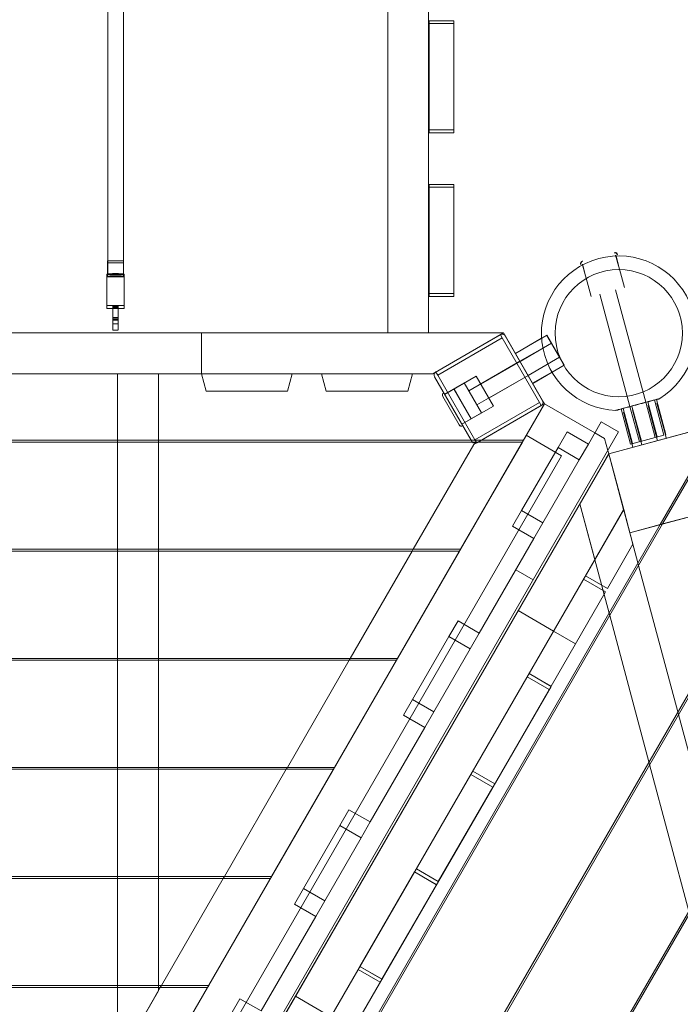
# Model space of a CAD drawing. Units: millimetres. Extents: x 3 to 14479, y -1051 to 11933.
# Drawn here: x 2936 to 3663, y 4532 to 5616 of the extents above; entities that cross this region are included whole.
import ezdxf

# ---------------------------------------------------------------- set-up
doc = ezdxf.new("R2010")
doc.units = ezdxf.units.MM
doc.header["$MEASUREMENT"] = 0

msp = doc.modelspace()

# ---------------------------------------------------------------- linework, layer by layer
at = {"color": 0, "linetype": 'Continuous', "lineweight": 0}
for p, q in [((3341.1, 7771.2), (3341.1, 5270.9)), ((3386.1, 7771.2), (3386.1, 5270.9)), ((3033.2, 5630.5), (3033.2, 5349.1)), ((3050.2, 5630.5), (3050.2, 5349.1)), ((3386.7, 5611.2), (3386.7, 5614.4)), ((3386.7, 5614.4), (3413.7, 5614.4)), ((3413.7, 5611.2), (3386.7, 5611.2)), ((3386.7, 5611.2), (3386.7, 5491.2)), ((3413.7, 5611.2), (3413.7, 5614.4)), ((3413.7, 5491.2), (3413.7, 5611.2)), ((3386.7, 5494.4), (3413.7, 5494.4)), ((3386.7, 5491.2), (3413.7, 5491.2)), ((3386.7, 5431.2), (3386.7, 5434.4)), ((3386.7, 5434.4), (3413.7, 5434.4)), ((3413.7, 5431.2), (3386.7, 5431.2)), ((3386.7, 5431.2), (3386.7, 5311.2)), ((3413.7, 5431.2), (3413.7, 5434.4)), ((3413.7, 5311.2), (3413.7, 5431.2)), ((3591.9, 5356.5), (3595, 5344.9)), ((3595.1, 5344.9), (3592, 5356.5)), ((3592, 5356.5), (3595.1, 5344.9)), ((3592.4, 5355.6), (3592.1, 5356.6)), ((3592.1, 5356.6), (3592.1, 5356.6)), ((3592.2, 5355.6), (3601.6, 5320.8)), ((3595.2, 5345), (3592.4, 5355.6)), ((3032.8, 5350.2), (3032.8, 5348)), ((3033.2, 5350.2), (3032.8, 5350.2)), ((3032.8, 5335.3), (3032.8, 5350.2)), ((3032.8, 5348), (3032.8, 5333.1)), ((3050.3, 5348), (3032.8, 5348)), ((3050.2, 5350.2), (3033.2, 5350.2)), ((3033.2, 5349.1), (3033.2, 5335.4)), ((3050.3, 5350.2), (3050.2, 5350.2)), ((3050.2, 5349.1), (3050.2, 5335.4)), ((3050.3, 5348), (3050.3, 5350.2)), ((3050.3, 5350.2), (3050.3, 5335.3)), ((3050.3, 5333.1), (3050.3, 5348)), ((3555.2, 5346.7), (3555.4, 5345.7)), ((3555.2, 5346.7), (3555.2, 5346.7)), ((3558.4, 5335.1), (3555.3, 5346.7)), ((3555.3, 5346.7), (3558.4, 5335.1)), ((3558.5, 5335.1), (3555.4, 5346.7)), ((3555.4, 5345.7), (3558.3, 5335.1)), ((3555.5, 5345.8), (3564.9, 5310.9)), ((3555.6, 5349.9), (3555.8, 5349.9)), ((3032.1, 5335.7), (3032.1, 5332.7)), ((3032.8, 5335.7), (3032.1, 5335.7)), ((3032.1, 5301), (3032.1, 5335.7)), ((3032.1, 5332.7), (3032.1, 5298)), ((3051.1, 5332.7), (3032.1, 5332.7)), ((3050.3, 5335.7), (3032.8, 5335.7)), ((3050.3, 5335.3), (3032.8, 5335.3)), ((3032.8, 5333.1), (3032.8, 5335.3)), ((3050.3, 5333.1), (3032.8, 5333.1)), ((3051.1, 5335.7), (3050.3, 5335.7)), ((3050.3, 5335.3), (3050.3, 5333.1)), ((3051.1, 5332.7), (3051.1, 5335.7)), ((3051.1, 5335.7), (3051.1, 5301)), ((3051.1, 5298), (3051.1, 5332.7)), ((3386.7, 5314.4), (3413.7, 5314.4)), ((3386.7, 5311.2), (3413.7, 5311.2)), ((3574.5, 5313.5), (3607.7, 5189.9)), ((3591.9, 5318.2), (3625.1, 5194.6)), ((3051.1, 5301), (3032.1, 5301)), ((3032.1, 5298), (3032.1, 5301)), ((3051.1, 5298), (3032.1, 5298)), ((3044.5, 5301), (3038.5, 5301)), ((3038.5, 5288.1), (3038.5, 5301)), ((3038.5, 5301), (3038.5, 5300.1)), ((3038.5, 5300.1), (3038.5, 5287.2)), ((3044.5, 5300.1), (3038.5, 5300.1)), ((3038.5, 5298.8), (3038.5, 5298)), ((3044.5, 5298.8), (3038.5, 5298.8)), ((3038.5, 5285.9), (3038.5, 5298.8)), ((3038.5, 5298), (3038.5, 5285.1)), ((3044.5, 5298), (3038.5, 5298)), ((3044.5, 5301), (3044.5, 5298)), ((3044.5, 5300.1), (3044.5, 5301)), ((3044.5, 5298), (3044.5, 5300.1)), ((3044.5, 5298), (3044.5, 5298.8)), ((3044.5, 5298.8), (3044.5, 5298)), ((3044.5, 5298), (3044.5, 5288.1)), ((3044.5, 5285.1), (3044.5, 5298)), ((3044.5, 5298), (3044.5, 5285.9)), ((3044.5, 5287.2), (3044.5, 5298)), ((3051.1, 5301), (3051.1, 5298)), ((3044.5, 5288.1), (3038.5, 5288.1)), ((3044.5, 5287.2), (3038.5, 5287.2)), ((3044.5, 5287.2), (3044.5, 5287.2)), ((3044.5, 5285.9), (3038.5, 5285.9)), ((3044.5, 5285.1), (3038.5, 5285.1)), ((3044.5, 5281.1), (3038.5, 5281.1)), ((2313.6, 5270.9), (3468.6, 5270.9)), ((3468.6, 5270.9), (2313.6, 5270.9)), ((2313.6, 5270.9), (3468.6, 5270.9)), ((3044.5, 5274.1), (3038.5, 5274.1)), ((3136.1, 5270.9), (3136.1, 5225.9)), ((3341.1, 5270.9), (3386.1, 5270.9)), ((3468.6, 5270.9), (3390.7, 5225.9)), ((3468.6, 5270.9), (3390.7, 5225.9)), ((3465.1, 5268.9), (3394.1, 5227.9)), ((3396.1, 5224.5), (3467.1, 5265.5)), ((3465.1, 5268.9), (3467.1, 5265.5)), ((3467.1, 5265.5), (3508.1, 5194.5)), ((3470.5, 5267.6), (3468.6, 5270.9)), ((3468.6, 5270.9), (3468.6, 5270.9)), ((3511.6, 5196.4), (3470.5, 5267.6)), ((3511.6, 5196.5), (3470.6, 5267.5)), ((3510.5, 5265.1), (3481.6, 5248.4)), ((3510.5, 5265), (3481.7, 5248.3)), ((3516.2, 5268.4), (3510.5, 5265.1)), ((3516.3, 5268.3), (3510.5, 5265)), ((3535.2, 5235.5), (3516.2, 5268.4)), ((3535.3, 5235.4), (3516.3, 5268.3)), ((3521.2, 5259.8), (3486.6, 5239.8)), ((3521.3, 5259.6), (3486.7, 5239.6)), ((3481.6, 5248.4), (3481.6, 5248.4)), ((3530.2, 5244.2), (3495.6, 5224.2)), ((3530.3, 5244.1), (3495.7, 5224.1)), ((3486.6, 5239.8), (3430.3, 5207.3)), ((3486.7, 5239.6), (3443.4, 5214.6)), ((3535.2, 5235.5), (3500.6, 5215.5)), ((3535.3, 5235.4), (3522, 5227.7)), ((3390.7, 5225.9), (2391.5, 5225.9)), ((3390.7, 5225.9), (2391.5, 5225.9)), ((3043.8, 5225.9), (3043.8, 5152.9)), ((3043.8, 5225.9), (3088.8, 5225.9)), ((3088.8, 5225.9), (3088.8, 5152.9)), ((3141.2, 5206.9), (3136.1, 5225.9)), ((3236.1, 5225.9), (3231, 5206.9)), ((3273.3, 5206.9), (3268.2, 5225.9)), ((3268.2, 5225.9), (3368.2, 5225.9)), ((3268.2, 5225.9), (3268.2, 5225.9)), ((3368.2, 5225.9), (3363.1, 5206.9)), ((3368.2, 5225.9), (3368.2, 5225.9)), ((3392.7, 5222.5), (3433.7, 5151.5)), ((3392.7, 5222.5), (3432.8, 5152.9)), ((3396.1, 5224.5), (3394.1, 5227.9)), ((3437.1, 5153.5), (3396.1, 5224.5)), ((3403.7, 5203.3), (3438.4, 5223.3)), ((3438.4, 5223.3), (3457.4, 5190.4)), ((3495.6, 5224.2), (3439.3, 5191.7)), ((3495.7, 5224.1), (3452.4, 5199.1)), ((3522, 5227.7), (3500.7, 5215.4)), ((3403.7, 5203.4), (3425.3, 5215.9)), ((3425.3, 5215.9), (3444.3, 5183)), ((3231, 5206.9), (3141.2, 5206.9)), ((3363.1, 5206.9), (3273.3, 5206.9)), ((3419.6, 5169.9), (3401.6, 5201.1)), ((3419.6, 5169.8), (3401.6, 5200.9)), ((3414, 5209.4), (3403.7, 5203.4)), ((3414.1, 5209.3), (3403.7, 5203.3)), ((3433, 5176.5), (3414, 5209.4)), ((3433.1, 5176.4), (3414.1, 5209.3)), ((3513.6, 5193), (2936.2, 4192.9)), ((3422.7, 5170.4), (3457.4, 5190.4)), ((3435.8, 5148.2), (3513.5, 5193.1)), ((3508.1, 5194.5), (3437.1, 5153.5)), ((3439.1, 5150), (3510.1, 5191)), ((3444.2, 5152.9), (3510.1, 5191)), ((3490.5, 5152.9), (3513.6, 5193)), ((3513.6, 5193), (3490.5, 5152.9)), ((3508.1, 5194.5), (3510.1, 5191)), ((3513.6, 5193), (3511.6, 5196.4)), ((3513.5, 5193.1), (3513.7, 5193.2)), ((3513.7, 5193.2), (3513.6, 5193)), ((3513.6, 5193), (3569, 5161)), ((3598, 5187.3), (3634.7, 5197.2)), ((3618, 5151.3), (3607.7, 5189.9)), ((3620.3, 5151.9), (3609.9, 5190.5)), ((3635.4, 5155.9), (3625.1, 5194.6)), ((3637.6, 5156.5), (3627.3, 5195.2)), ((3638, 5152.4), (3627.7, 5191)), ((3645.1, 5158.5), (3634.7, 5197.2)), ((3647.3, 5159.1), (3636.9, 5197.7)), ((3636.9, 5197.7), (3636.9, 5197.7)), ((3646.6, 5158.9), (3637.3, 5193.6)), ((3422.7, 5170.5), (3444.3, 5183)), ((3608.4, 5148.7), (3598, 5187.3)), ((3598, 5187.3), (3598, 5187.3)), ((3610.6, 5149.3), (3600.2, 5187.9)), ((3600.2, 5187.9), (3600.2, 5187.9)), ((3610.9, 5145.2), (3600.6, 5183.8)), ((3620.6, 5147.7), (3610.3, 5186.3)), ((3433, 5176.5), (3422.7, 5170.5)), ((3433.1, 5176.4), (3422.7, 5170.4)), ((3576.1, 5173.2), (3561.9, 5148.6)), ((3595.1, 5162.2), (3576.1, 5173.2)), ((3493.6, 5158.3), (2953.6, 4223)), ((3026.7, 4177.7), (3595.1, 5162.2)), ((3532.5, 5135.8), (3493.6, 5158.3)), ((3528.5, 5144.8), (3538.5, 5162.1)), ((3538.5, 5162.1), (3561.9, 5148.6)), ((3569, 5161), (3579.8, 5154.8)), ((3584.3, 5138.1), (3671.2, 5161.4)), ((3584.3, 5138.1), (3670.9, 5161.3)), ((3609.9, 5149.1), (3645.1, 5158.5)), ((3647.6, 5155.1), (3646.6, 5158.9)), ((3434, 5150.9), (2348.2, 5150.9)), ((3432.8, 5152.9), (2349.4, 5152.9)), ((3043.8, 5152.9), (3043.8, 5150.9)), ((3043.8, 5150.9), (3043.8, 5032.9)), ((3088.8, 5152.9), (3088.8, 5150.9)), ((3088.8, 5150.9), (3088.8, 5032.9)), ((3369.2, 5032.9), (3435.8, 5148.2)), ((3421.2, 5032.9), (3489.3, 5150.9)), ((3489.3, 5150.9), (3421.2, 5032.9)), ((3432.8, 5152.9), (3433.7, 5151.5)), ((3444.2, 5152.9), (3432.8, 5152.9)), ((3440.7, 5150.9), (3434, 5150.9)), ((3439.1, 5150), (3437.1, 5153.5)), ((3439.1, 5150), (3440.8, 5150.9)), ((3489.3, 5150.9), (3440.7, 5150.9)), ((3440.8, 5150.9), (3444.2, 5152.9)), ((3490.5, 5152.9), (3444.2, 5152.9)), ((3490.5, 5152.9), (3489.3, 5150.9)), ((3561.9, 5148.6), (3551.9, 5131.3)), ((3583.3, 5141.7), (3579.8, 5154.8)), ((3608.4, 5148.7), (3609.9, 5149.1)), ((3640.9, 5060.1), (3692.3, 5149.2)), ((3694, 5148.2), (3643.6, 5060.8)), ((3647.7, 5154.9), (3647.6, 5155.1)), ((3532.5, 5135.8), (2992.5, 4200.5)), ((3584.3, 5138.1), (3018.9, 4158.9)), ((3584.3, 5138.1), (3018.9, 4158.9)), ((3584.3, 5138.1), (3018.9, 4158.9)), ((3584.3, 5138.1), (3019, 4158.9)), ((3528.5, 5144.8), (3488.5, 5075.5)), ((3551.9, 5131.3), (3528.5, 5144.8)), ((3581.9, 5133.8), (3584.3, 5138.1)), ((3584.3, 5138), (3583.3, 5141.7)), ((3584.3, 5138.1), (3584.3, 5138.1)), ((3584.3, 5138.1), (3584.3, 5138.1)), ((3584.3, 5138.1), (3584.3, 5138.1)), ((3607.6, 5051.2), (3584.3, 5138.1)), ((3584.3, 5138.1), (3584.3, 5138.1)), ((3600.8, 5076.6), (3584.3, 5138.1)), ((3584.3, 5138.1), (3600.8, 5076.6)), ((3607.6, 5051.2), (3584.3, 5138.1)), ((3616.5, 5017.9), (3584.3, 5138.1)), ((3600.8, 5076.6), (3584.3, 5138.1)), ((3584.3, 5138.1), (3600.8, 5076.6)), ((3600.7, 5076.6), (3584.3, 5138)), ((3611, 5145.1), (3610.9, 5145.2)), ((3016.5, 4154.6), (3581.9, 5133.8)), ((3551.9, 5131.3), (3511.9, 5062)), ((3581.9, 5133.8), (3581.9, 5133.8)), ((3050.8, 4214), (3552.5, 5083)), ((3050.8, 4213.9), (3552.5, 5083)), ((3552.5, 5083), (3568.9, 5021.5)), ((3552.5, 5083), (3569, 5021.5)), ((3584.7, 4962.8), (3552.5, 5083)), ((3080.4, 4175.3), (3600.8, 5076.6)), ((3600.8, 5076.6), (3080.4, 4175.4)), ((3080.4, 4175.3), (3600.8, 5076.6)), ((3600.8, 5076.6), (3080.4, 4175.3)), ((3478.5, 5058.2), (3488.5, 5075.5)), ((3511.9, 5062), (3488.5, 5075.5)), ((3496.6, 4896.1), (3600.7, 5076.6)), ((3600.8, 5076.6), (3558.6, 5003.6)), ((3600.8, 5076.6), (3558.6, 5003.6)), ((3600.8, 5076.6), (3611, 5038.4)), ((3600.8, 5076.6), (3611, 5038.4)), ((3600.8, 5076.6), (3600.8, 5076.6)), ((3694.5, 5074.5), (3607.6, 5051.2)), ((3694.5, 5074.4), (3643.6, 5060.8)), ((3114.8, 4148.9), (3640.9, 5060.1)), ((3643.6, 5060.8), (3115.5, 4146.2)), ((3511.9, 5062), (3501.9, 5044.7)), ((3640.9, 5060.1), (3607.6, 5051.2)), ((3643.6, 5060.8), (3640.9, 5060.1)), ((3501.9, 5044.7), (3478.5, 5058.2)), ((3501.9, 5044.7), (3441.9, 4940.7)), ((3582.8, 4989.6), (3611, 5038.4)), ((3582.9, 4989.6), (3611, 5038.4)), ((3421.2, 5032.9), (2413, 5032.9)), ((3420, 5030.9), (2414.1, 5030.9)), ((3043.8, 5032.9), (3043.8, 5030.9)), ((3043.8, 5030.9), (3043.8, 4912.9)), ((3088.8, 5032.9), (3088.8, 5030.9)), ((3088.8, 5030.9), (3088.8, 4912.9)), ((3299.9, 4912.9), (3368.1, 5030.9)), ((3351.9, 4912.9), (3420, 5030.9)), ((3420, 5030.9), (3351.9, 4912.9)), ((3368.1, 5030.9), (3369.2, 5032.9)), ((3421.2, 5032.9), (3420, 5030.9)), ((3568.9, 5021.5), (3112.2, 4230.4)), ((3569, 5021.5), (3112.3, 4230.4)), ((3759.7, 5026), (3203.7, 4063)), ((3761.5, 5025), (3205.5, 4062)), ((3617.2, 5015.2), (3616.5, 5017.9)), ((3482, 5010.2), (3501, 4999.2)), ((3660.4, 4854), (3617.2, 5015.2)), ((3556.6, 5000.1), (3496.6, 4896.2)), ((3556.6, 5000.1), (3496.6, 4896.2)), ((3580.8, 4986.1), (3556.6, 5000.1)), ((3580.9, 4986.1), (3556.6, 5000.1)), ((3556.6, 5000.1), (3556.6, 5000.1)), ((3582.8, 4989.6), (3558.6, 5003.6)), ((3582.9, 4989.6), (3558.6, 5003.6)), ((3558.6, 5003.6), (3558.6, 5003.6)), ((3520.8, 4882.2), (3580.8, 4986.1)), ((3520.9, 4882.2), (3580.9, 4986.1)), ((3863.7, 4966), (3307.7, 4003)), ((3865.4, 4965), (3309.4, 4002)), ((3523.6, 4942.9), (3484.6, 4965.4)), ((3585.4, 4960.1), (3584.7, 4962.8)), ((3408.5, 4936.9), (3418.5, 4954.2)), ((3418.5, 4954.2), (3441.9, 4940.7)), ((3628.6, 4798.9), (3585.4, 4960.1)), ((3441.9, 4940.7), (3431.9, 4923.4)), ((3523.6, 4942.9), (3547.8, 4928.9)), ((3408.5, 4936.9), (3368.5, 4867.6)), ((3431.9, 4923.4), (3408.5, 4936.9)), ((3431.9, 4923.4), (3391.9, 4854.1)), ((3351.9, 4912.9), (2482.2, 4912.9)), ((3350.7, 4910.9), (2483.4, 4910.9)), ((3043.8, 4912.9), (3043.8, 4910.9)), ((3043.8, 4910.9), (3043.8, 4792.9)), ((3088.8, 4912.9), (3088.8, 4910.9)), ((3088.8, 4910.9), (3088.8, 4792.9)), ((3230.7, 4792.9), (3298.8, 4910.9)), ((3282.6, 4792.9), (3350.7, 4910.9)), ((3350.7, 4910.9), (3282.6, 4792.9)), ((3298.8, 4910.9), (3299.9, 4912.9)), ((3351.9, 4912.9), (3350.7, 4910.9)), ((3494.6, 4892.7), (3434.6, 4788.8)), ((3494.6, 4892.7), (3434.6, 4788.8)), ((3518.8, 4878.7), (3494.6, 4892.7)), ((3518.9, 4878.7), (3494.6, 4892.7)), ((3494.6, 4892.7), (3494.6, 4892.7)), ((3520.8, 4882.2), (3496.6, 4896.2)), ((3520.9, 4882.2), (3496.6, 4896.2)), ((3496.6, 4896.2), (3496.6, 4896.2)), ((3520.8, 4882.1), (3496.6, 4896.1)), ((3520.8, 4882.1), (3208.8, 4341.7)), ((3458.8, 4774.8), (3518.8, 4878.7)), ((3458.9, 4774.8), (3518.9, 4878.7)), ((3358.5, 4850.3), (3368.5, 4867.6)), ((3391.9, 4854.1), (3368.5, 4867.6)), ((3391.9, 4854.1), (3381.9, 4836.8)), ((3661.1, 4851.2), (3660.4, 4854)), ((3381.9, 4836.8), (3358.5, 4850.3)), ((3704.3, 4690.1), (3661.1, 4851.2)), ((3381.9, 4836.8), (3321.9, 4732.9)), ((3629.3, 4796.1), (3628.6, 4798.9)), ((3282.6, 4792.9), (2551.5, 4792.9)), ((3281.5, 4790.9), (2552.7, 4790.9)), ((3043.8, 4792.9), (3043.8, 4790.9)), ((3043.8, 4790.9), (3043.8, 4672.9)), ((3088.8, 4792.9), (3088.8, 4790.9)), ((3088.8, 4790.9), (3088.8, 4672.9)), ((3161.4, 4672.9), (3229.5, 4790.9)), ((3213.3, 4672.9), (3281.5, 4790.9)), ((3281.5, 4790.9), (3213.3, 4672.9)), ((3229.5, 4790.9), (3230.7, 4792.9)), ((3282.6, 4792.9), (3281.5, 4790.9)), ((3458.8, 4774.8), (3434.6, 4788.8)), ((3458.9, 4774.8), (3434.6, 4788.8)), ((3434.6, 4788.8), (3434.6, 4788.8)), ((3672.5, 4634.9), (3629.3, 4796.1)), ((3432.6, 4785.3), (3372.6, 4681.4)), ((3432.6, 4785.3), (3372.6, 4681.4)), ((3456.8, 4771.3), (3432.6, 4785.3)), ((3456.9, 4771.3), (3432.6, 4785.3)), ((3432.6, 4785.3), (3432.6, 4785.3)), ((3396.8, 4667.4), (3456.8, 4771.3)), ((3396.9, 4667.4), (3456.9, 4771.3)), ((3288.5, 4729.1), (3298.5, 4746.4)), ((3298.5, 4746.4), (3321.9, 4732.9)), ((3288.5, 4729.1), (3248.5, 4659.8)), ((3311.9, 4715.6), (3288.5, 4729.1)), ((3321.9, 4732.9), (3311.9, 4715.6)), ((3311.9, 4715.6), (3271.9, 4646.3)), ((3396.8, 4667.4), (3372.6, 4681.4)), ((3396.9, 4667.4), (3372.6, 4681.4)), ((3372.6, 4681.4), (3372.6, 4681.4)), ((3213.3, 4672.9), (2620.8, 4672.9)), ((3212.2, 4670.9), (2622, 4670.9)), ((3043.8, 4672.9), (3043.8, 4670.9)), ((3043.8, 4670.9), (3043.8, 4552.9)), ((3088.8, 4672.9), (3088.8, 4670.9)), ((3088.8, 4670.9), (3088.8, 4552.9)), ((3092.1, 4552.9), (3160.2, 4670.9)), ((3144.1, 4552.9), (3212.2, 4670.9)), ((3212.2, 4670.9), (3144.1, 4552.9)), ((3160.2, 4670.9), (3161.4, 4672.9)), ((3213.3, 4672.9), (3212.2, 4670.9)), ((3370.6, 4678), (3310.6, 4574)), ((3370.6, 4677.9), (3310.6, 4574)), ((3394.9, 4664), (3370.6, 4678)), ((3394.8, 4663.9), (3370.6, 4677.9)), ((3370.6, 4677.9), (3370.6, 4677.9)), ((3238.5, 4642.5), (3248.5, 4659.8)), ((3271.9, 4646.3), (3248.5, 4659.8)), ((3334.8, 4560), (3394.8, 4663.9)), ((3334.9, 4560), (3394.9, 4664)), ((3261.9, 4629), (3238.5, 4642.5)), ((3271.9, 4646.3), (3261.9, 4629)), ((3261.9, 4629), (3201.9, 4525)), ((3334.8, 4560), (3310.6, 4574)), ((3334.9, 4560), (3310.6, 4574)), ((3310.6, 4574), (3310.6, 4574)), ((3308.6, 4570.6), (3248.6, 4466.6)), ((3308.6, 4570.5), (3248.6, 4466.6)), ((3332.9, 4556.6), (3308.6, 4570.6)), ((3332.8, 4556.5), (3308.6, 4570.5)), ((3308.6, 4570.5), (3308.6, 4570.5)), ((3144.1, 4552.9), (2690.1, 4552.9)), ((3142.9, 4550.9), (2691.2, 4550.9)), ((3022.8, 4432.9), (3090.9, 4550.9)), ((3043.8, 4552.9), (3043.8, 4550.9)), ((3043.8, 4550.9), (3043.8, 4469.2)), ((3074.8, 4432.9), (3142.9, 4550.9)), ((3142.9, 4550.9), (3074.8, 4432.9)), ((3088.8, 4552.9), (3088.8, 4550.9)), ((3088.8, 4550.9), (3088.8, 4547.2)), ((3090.9, 4550.9), (3092.1, 4552.9)), ((3144.1, 4552.9), (3142.9, 4550.9)), ((3272.8, 4452.6), (3332.8, 4556.5)), ((3272.9, 4452.6), (3332.9, 4556.6)), ((3088.8, 4547.2), (3043.8, 4469.2)), ((3239.6, 4541.1), (3278.6, 4518.6)), ((3168.5, 4521.2), (3178.5, 4538.5)), ((3178.5, 4538.5), (3201.9, 4525))]:
    msp.add_line(p, q, dxfattribs=at)
msp.add_circle((3595.3, 5270.7), 70, dxfattribs=at)
for centre, radius, start, end in [((3595.3, 5270.7), 85, 302.1051, 267.8958), ((3590.9, 5356.2), 3, 15.0116, 104.9991), ((3591, 5356.3), 3, 15.0009, 105.0009), ((3591, 5356.3), 3, 15.0117, 104.9991), ((3591.2, 5356.3), 3, 15.0009, 105.0009), ((3590.9, 5356.2), 3, 14.9991, 15.0116), ((3591, 5356.3), 3, 14.9991, 15.0117), ((3556.1, 5346.9), 3, 104.9991, 194.9991), ((3556.3, 5346.9), 3, 105.0009, 194.9883), ((3556.3, 5346.9), 3, 104.9991, 194.9991), ((3556.4, 5347), 3, 105.0009, 194.9884), ((3556.3, 5346.9), 3, 194.9883, 195.0009), ((3556.4, 5347), 3, 194.9884, 195.0009), ((3467.1, 5265.5), 4, 30, 120), ((3467.1, 5265.5), 4, 30, 120), ((3396.1, 5224.5), 4, 120, 210), ((3396.1, 5224.5), 4, 120, 210), ((3404.2, 5202.6), 3, 120, 210), ((3404.2, 5202.4), 3, 120, 210), ((3508.1, 5194.5), 4, 300, 30), ((3508.1, 5194.5), 4, 300, 30), ((3422.2, 5171.4), 3, 210, 300), ((3422.2, 5171.3), 3, 210, 300), ((3437.1, 5153.5), 4, 210, 300), ((3437.1, 5153.5), 4, 210, 219.0805), ((3437.1, 5153.5), 4, 219.0805, 300)]:
    msp.add_arc(centre, radius, start, end, dxfattribs=at)
for centre, major_axis, ratio, start_param, end_param in [((3041.7, 5335.4), (-8.5, 0), 0.119964, -1.570809, 4.712376), ((3038.5, 5286.6), (0, -12.5), 0.000013, 0, 1.69105), ((3044.5, 5286.6), (0, -5.5), 0.000013, -1.450543, 1.69105), ((3038.5, 5286.6), (0, -12.5), 0.000013, -1.450543, 0)]:
    msp.add_ellipse(centre, major_axis=major_axis, ratio=ratio, start_param=start_param, end_param=end_param, dxfattribs=at)
at = {"color": 0, "linetype": 'Continuous', "lineweight": 0, "extrusion": (0, 0, -1)}
for centre, major_axis in [((3038.5, 5286.6), (0, -5.5)), ((3044.5, 5286.6), (0, -12.5))]:
    msp.add_ellipse(centre, major_axis=major_axis, ratio=0.000013, start_param=-1.69105, end_param=1.450543, dxfattribs=at)
at = {"color": 0, "linetype": 'Continuous', "lineweight": 0}
msp.add_open_spline([(3592.2, 5185.8), (3592.2, 5185.8), (3592.2, 5185.8), (3592.3, 5185.8), (3592.3, 5185.8), (3592.4, 5185.8), (3592.5, 5185.8), (3592.7, 5185.9), (3592.8, 5185.9), (3593.1, 5186), (3593.2, 5186), (3593.6, 5186.1), (3594, 5186.2), (3594.5, 5186.4), (3594.8, 5186.5), (3595.4, 5186.6), (3595.8, 5186.7), (3596.8, 5187), (3597.5, 5187.2), (3598.9, 5187.5), (3599.5, 5187.7), (3601, 5188.1), (3601.7, 5188.3), (3604, 5188.9), (3605.5, 5189.3), (3610.2, 5190.6), (3613.4, 5191.4), (3619.3, 5193), (3622.5, 5193.9), (3627.2, 5195.1), (3628.8, 5195.5), (3631, 5196.1), (3631.7, 5196.3), (3633.2, 5196.7), (3633.9, 5196.9), (3635.2, 5197.3), (3635.9, 5197.5), (3636.9, 5197.7), (3637.3, 5197.8), (3637.9, 5198), (3638.2, 5198.1), (3638.8, 5198.2), (3639.1, 5198.3), (3639.5, 5198.4), (3639.6, 5198.5), (3639.9, 5198.5), (3640, 5198.6), (3640.2, 5198.6), (3640.3, 5198.6), (3640.4, 5198.7), (3640.5, 5198.7), (3640.5, 5198.7), (3640.5, 5198.7), (3640.5, 5198.7)], degree=3, knots=[27.275967, 27.275967, 27.275967, 27.275967, 27.759775, 27.759775, 28.243582, 28.243582, 29.211197, 29.211197, 29.869933, 29.869933, 30.528669, 30.528669, 31.846142, 31.846142, 32.98148, 32.98148, 34.116817, 34.116817, 36.387493, 36.387493, 38.658048, 38.658048, 40.928603, 40.928603, 45.469714, 45.469714, 54.551934, 54.551934, 63.634155, 63.634155, 68.175265, 68.175265, 70.44582, 70.44582, 72.716376, 72.716376, 74.987051, 74.987051, 76.122389, 76.122389, 77.257727, 77.257727, 78.575199, 78.575199, 79.233935, 79.233935, 79.892672, 79.892672, 80.860287, 80.860287, 81.344094, 81.344094, 81.827902, 81.827902, 81.827902, 81.827902], dxfattribs=at)

doc.saveas('drawing.dxf')
